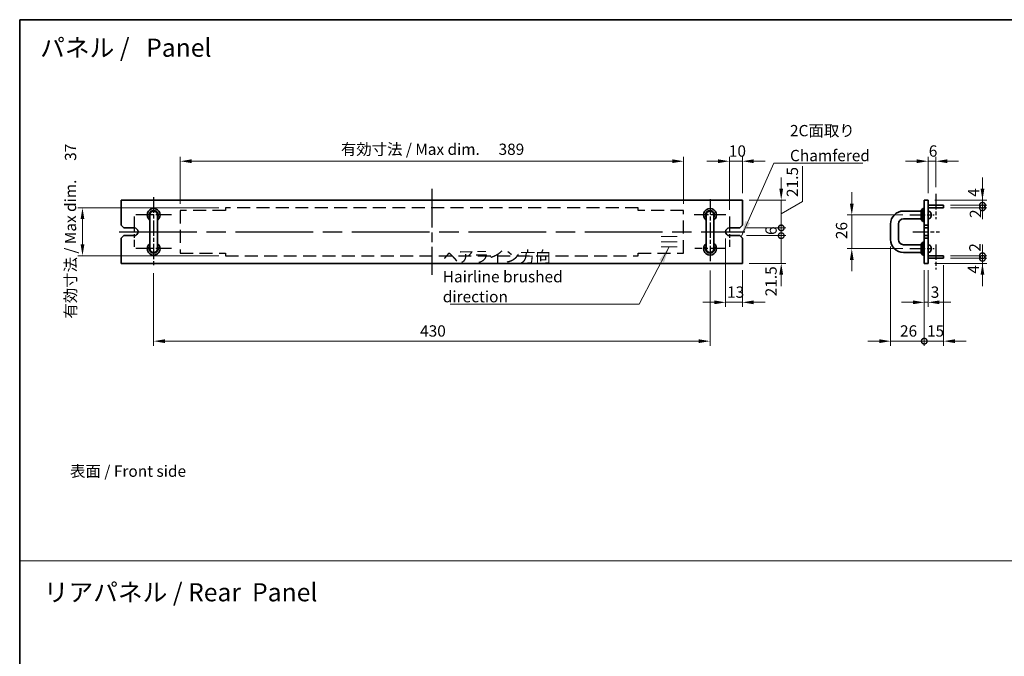
# Model space of a CAD drawing. Units: millimetres. Extents: x 72 to 11276, y 40 to 1726.
# Drawn here: x 4394 to 5154, y 532 to 1024 of the extents above; entities that cross this region are included whole.
import ezdxf

# ---------------------------------------------------------------- set-up
doc = ezdxf.new("R2010")
doc.units = ezdxf.units.MM
doc.header["$LTSCALE"] = 5
doc.linetypes.add('ACISOTGL', pattern=[3, 2, -1])
doc.linetypes.add('AM_ISO08W050', pattern=[18, 12, -1.5, 3, -1.5])
doc.layers.get('Defpoints').update_dxf_attribs({"lineweight": 25})
for name, color, linetype, lineweight in [('AM_7', 4, 'AM_ISO08W050', 25), ('Border (ISO)', 7, 'Continuous', 35), ('Dimension (ISO)', 7, 'Continuous', 18), ('Dimension (ISO) @ 1', 7, 'Continuous', 18), ('Sketch Geometry (ISO)', 7, 'Continuous', 18), ('Symbol (ISO)', 7, 'Continuous', 18), ('Visible (ISO)', 7, 'Continuous', 35)]:
    doc.layers.add(name, color=color, linetype=linetype, lineweight=lineweight)
doc.styles.add('Note Text (TK)', font='txt')
doc.dimstyles.new('Default - Method 1b (TK)', dxfattribs={"dimscale": 5, "dimtxt": 2.5, "dimasz": 2.5, "dimexe": 1, "dimexo": 1.5, "dimgap": 1, "dimtad": 1, "dimtoh": 1, "dimrnd": 1e-08, "dimdsep": 46, "dimtxsty": 'Note Text (TK)', "dimcen": 0.09, "dimdle": 5, "dimclrd": 100, "dimclre": 100, "dimclrt": 7, "dimadec": 1, "dimazin": 1, "dimtfac": 1, "dimtmove": 0, "dimatfit": 3, "dimfxl": 1, "dimtolj": 1, "dimlwd": -1, "dimlwe": -1, "dimarcsym": 0})
doc.dimstyles.new('Default - Method 1b (TK)$7', dxfattribs={"dimscale": 5, "dimtxt": 2.5, "dimasz": 2.5, "dimexe": 1, "dimexo": 1.5, "dimgap": 1, "dimtad": 1, "dimtoh": 1, "dimrnd": 1e-08, "dimdsep": 46, "dimtxsty": 'Note Text (TK)', "dimcen": 0.09, "dimdle": 5, "dimclrd": 100, "dimclre": 100, "dimclrt": 7, "dimadec": 1, "dimazin": 1, "dimtfac": 1, "dimtmove": 0, "dimatfit": 3, "dimfxl": 1, "dimtolj": 1, "dimlwd": -1, "dimlwe": -1, "dimarcsym": 0})

# ---------------------------------------------------------------- blocks, each defined once
blk = doc.blocks.new('図面枠 tk図枠')
at = {"layer": 'Border (ISO)'}
for q in [(405.5, 289), (14.5, 8)]:
    blk.add_line((14.5, 289), q, dxfattribs=at)
blk = doc.blocks.new('*D81')
at = {"layer": 'Defpoints', "color": 0}
for p in [(4906.53, 914.18), (4517.53, 876.08), (4906.53, 876.08)]:
    blk.add_point(p, dxfattribs=at)
at = {"layer": 'Dimension (ISO)', "color": 100}
for p, q in [((4517.53, 881.33), (4517.53, 917.68)), ((4526.28, 914.18), (4897.78, 914.18)), ((4906.53, 881.33), (4906.53, 917.68))]:
    blk.add_line(p, q, dxfattribs=at)
for points in [[(4526.28, 915.64), (4526.28, 912.73), (4517.53, 914.18)], [(4897.78, 915.64), (4897.78, 912.73), (4906.53, 914.18)]]:
    blk.add_solid(points, dxfattribs=at)
at = {"layer": 'Dimension (ISO)', "color": 7, "insert": (4641.77, 923.42), "char_height": 8.75, "attachment_point": 4, "style": 'Note Text (TK)'}
blk.add_mtext('\\A1;\\fＭＳ Ｐゴシック|b0|i0;\\H8.7054;有効寸法 / Max dim. \u3000389', dxfattribs=at)
blk = doc.blocks.new('*D46')
at = {"layer": 'Defpoints', "color": 0}
for p in [(4552.53, 878.18), (4442.03, 841.18), (4552.53, 841.18)]:
    blk.add_point(p, dxfattribs=at)
at = {"layer": 'Dimension (ISO)', "color": 100}
for p, q in [((4547.28, 878.18), (4438.53, 878.18)), ((4442.03, 869.43), (4442.03, 849.93)), ((4547.28, 841.18), (4438.53, 841.18))]:
    blk.add_line(p, q, dxfattribs=at)
for points in [[(4440.57, 869.43), (4443.49, 869.43), (4442.03, 878.18)], [(4440.57, 849.93), (4443.49, 849.93), (4442.03, 841.18)]]:
    blk.add_solid(points, dxfattribs=at)
at = {"layer": 'Dimension (ISO)', "color": 7, "insert": (4432.79, 792.64), "char_height": 8.75, "attachment_point": 4, "rotation": 90, "style": 'Note Text (TK)'}
blk.add_mtext('\\A1;\\fＭＳ Ｐゴシック|b0|i0;\\H8.7054;有効寸法 / Max dim. \u300037', dxfattribs=at)
blk = doc.blocks.new('*D47')
at = {"layer": 'Defpoints', "color": 0}
for p in [(4497.03, 832.93), (4927.03, 834.93), (4927.03, 775.18)]:
    blk.add_point(p, dxfattribs=at)
at = {"layer": 'Dimension (ISO)', "color": 100}
for p, q in [((4927.03, 829.68), (4927.03, 771.68)), ((4497.03, 827.68), (4497.03, 771.68)), ((4505.78, 775.18), (4918.28, 775.18))]:
    blk.add_line(p, q, dxfattribs=at)
for points in [[(4505.78, 776.64), (4505.78, 773.73), (4497.03, 775.18)], [(4918.28, 776.64), (4918.28, 773.73), (4927.03, 775.18)]]:
    blk.add_solid(points, dxfattribs=at)
at = {"layer": 'Dimension (ISO)', "color": 7, "insert": (4702.93, 783.06), "char_height": 8.75, "attachment_point": 4, "style": 'Note Text (TK)'}
blk.add_mtext('\\A1;430', dxfattribs=at)
blk = doc.blocks.new('*D48')
at = {"layer": 'Defpoints', "color": 0}
for p in [(4942.03, 914.18), (4952.03, 884.18), (4942.03, 871.43)]:
    blk.add_point(p, dxfattribs=at)
at = {"layer": 'Dimension (ISO)', "color": 100}
for p, q in [((4933.28, 914.18), (4924.53, 914.18)), ((4942.03, 876.68), (4942.03, 917.68)), ((4952.03, 914.18), (4942.03, 914.18)), ((4952.03, 889.43), (4952.03, 917.68)), ((4960.78, 914.18), (4969.53, 914.18))]:
    blk.add_line(p, q, dxfattribs=at)
for points in [[(4933.28, 915.64), (4933.28, 912.73), (4942.03, 914.18)], [(4960.78, 915.64), (4960.78, 912.73), (4952.03, 914.18)]]:
    blk.add_solid(points, dxfattribs=at)
at = {"layer": 'Dimension (ISO)', "color": 7, "insert": (4941.56, 922.06), "char_height": 8.75, "attachment_point": 4, "style": 'Note Text (TK)'}
blk.add_mtext('\\A1;10', dxfattribs=at)
blk = doc.blocks.new('*D49')
at = {"layer": 'Defpoints', "color": 0}
for p in [(4939.03, 859.68), (4952.03, 835.18), (4939.03, 805.18)]:
    blk.add_point(p, dxfattribs=at)
at = {"layer": 'Dimension (ISO)', "color": 100}
for p, q in [((4939.03, 854.43), (4939.03, 801.68)), ((4952.03, 829.93), (4952.03, 801.68)), ((4930.28, 805.18), (4921.53, 805.18)), ((4952.03, 805.18), (4939.03, 805.18)), ((4960.78, 805.18), (4969.53, 805.18))]:
    blk.add_line(p, q, dxfattribs=at)
for points in [[(4930.28, 806.64), (4930.28, 803.73), (4939.03, 805.18)], [(4960.78, 806.64), (4960.78, 803.73), (4952.03, 805.18)]]:
    blk.add_solid(points, dxfattribs=at)
at = {"layer": 'Dimension (ISO)', "color": 7, "insert": (4940.16, 813.06), "char_height": 8.75, "attachment_point": 4, "style": 'Note Text (TK)'}
blk.add_mtext('\\A1;13', dxfattribs=at)
blk = doc.blocks.new('_DotSmall')
at = {"color": 0, "linetype": 'ByBlock', "const_width": 0.5}
blk.add_lwpolyline([(-0.0625, 0, 1), (0.0625, 0, 1)], format="xyb", close=True, dxfattribs=at)
blk = doc.blocks.new('*D50')
at = {"layer": 'Defpoints', "color": 0}
for p in [(4950.03, 856.68), (4982.03, 856.68), (4952.03, 835.18)]:
    blk.add_point(p, dxfattribs=at)
at = {"layer": 'Dimension (ISO)', "color": 100}
for p, q in [((4982.03, 856.68), (4982.03, 865.43)), ((4955.28, 856.68), (4985.53, 856.68)), ((4982.03, 835.18), (4982.03, 856.68)), ((4957.28, 835.18), (4985.53, 835.18)), ((4982.03, 826.43), (4982.03, 817.68))]:
    blk.add_line(p, q, dxfattribs=at)
blk.add_solid([(4980.57, 826.43), (4983.49, 826.43), (4982.03, 835.18)], dxfattribs=at)
at = {"layer": 'Dimension (ISO)', "color": 100, "xscale": 8.75, "yscale": 8.75, "zscale": 8.75, "rotation": 270}
blk.add_blockref('_DotSmall', (4982.03, 856.68), dxfattribs=at)
at = {"layer": 'Dimension (ISO)', "color": 7, "insert": (4974.16, 809.83), "char_height": 8.75, "attachment_point": 4, "rotation": 90, "style": 'Note Text (TK)'}
blk.add_mtext('\\A1;21.5', dxfattribs=at)
blk = doc.blocks.new('*D51')
at = {"layer": 'Defpoints', "color": 0}
for p in [(4952.03, 884.18), (4982.03, 884.18), (4950.03, 862.68)]:
    blk.add_point(p, dxfattribs=at)
at = {"layer": 'Dimension (ISO)', "color": 100}
for p, q in [((4998.5, 883.02), (4998.5, 910.4)), ((4982.03, 892.93), (4982.03, 901.68)), ((4957.28, 884.18), (4985.53, 884.18)), ((4982.03, 862.68), (4982.03, 884.18)), ((4982.03, 862.68), (4982.03, 884.18)), ((4982.03, 873.43), (4998.5, 883.02)), ((4955.28, 862.68), (4985.53, 862.68)), ((4982.03, 862.68), (4982.03, 853.93))]:
    blk.add_line(p, q, dxfattribs=at)
blk.add_solid([(4980.57, 892.93), (4983.49, 892.93), (4982.03, 884.18)], dxfattribs=at)
at = {"layer": 'Dimension (ISO)', "color": 100, "xscale": 8.75, "yscale": 8.75, "zscale": 8.75, "rotation": 90}
blk.add_blockref('_DotSmall', (4982.03, 862.68), dxfattribs=at)
at = {"layer": 'Dimension (ISO)', "color": 7, "insert": (4990.63, 886.52), "char_height": 8.75, "attachment_point": 4, "rotation": 90, "style": 'Note Text (TK)'}
blk.add_mtext('\\A1;21.5', dxfattribs=at)
blk = doc.blocks.new('*D52')
at = {"layer": 'Defpoints', "color": 0}
for p in [(4950.03, 862.68), (4982.03, 862.68), (4950.03, 856.68)]:
    blk.add_point(p, dxfattribs=at)
at = {"layer": 'Dimension (ISO)', "color": 100}
for p, q in [((4982.03, 862.68), (4982.03, 871.43)), ((4955.28, 862.68), (4985.53, 862.68)), ((4982.03, 856.68), (4982.03, 862.68)), ((4955.28, 856.68), (4985.53, 856.68)), ((4982.03, 856.68), (4982.03, 847.93))]:
    blk.add_line(p, q, dxfattribs=at)
at = {"layer": 'Dimension (ISO)', "color": 100, "xscale": 8.75, "yscale": 8.75, "zscale": 8.75}
for p, rotation in [((4982.03, 862.68), 270), ((4982.03, 856.68), 90)]:
    blk.add_blockref('_DotSmall', p, dxfattribs=dict(at, rotation=rotation))
at = {"layer": 'Dimension (ISO)', "color": 7, "insert": (4974.16, 857.2), "char_height": 8.75, "attachment_point": 4, "rotation": 90, "style": 'Note Text (TK)'}
blk.add_mtext('\\A1;6', dxfattribs=at)
blk = doc.blocks.new('*D53')
at = {"layer": 'Defpoints', "color": 0}
for p in [(5101.56, 914.18), (5095.56, 884.18), (5101.56, 888.93)]:
    blk.add_point(p, dxfattribs=at)
at = {"layer": 'Dimension (ISO)', "color": 100}
for p, q in [((5086.81, 914.18), (5078.06, 914.18)), ((5095.56, 889.43), (5095.56, 917.68)), ((5095.56, 914.18), (5101.56, 914.18)), ((5101.56, 894.18), (5101.56, 917.68)), ((5110.31, 914.18), (5119.06, 914.18))]:
    blk.add_line(p, q, dxfattribs=at)
for points in [[(5086.81, 915.64), (5086.81, 912.73), (5095.56, 914.18)], [(5110.31, 915.64), (5110.31, 912.73), (5101.56, 914.18)]]:
    blk.add_solid(points, dxfattribs=at)
at = {"layer": 'Dimension (ISO)', "color": 7, "insert": (5096.07, 922.06), "char_height": 8.75, "attachment_point": 4, "style": 'Note Text (TK)'}
blk.add_mtext('\\A1;6', dxfattribs=at)
blk = doc.blocks.new('*D54')
at = {"layer": 'Defpoints', "color": 0}
for p in [(5092.56, 835.18), (5095.56, 835.18), (5095.56, 805.18)]:
    blk.add_point(p, dxfattribs=at)
at = {"layer": 'Dimension (ISO)', "color": 100}
for p, q in [((5092.56, 829.93), (5092.56, 801.68)), ((5095.56, 829.93), (5095.56, 801.68)), ((5083.81, 805.18), (5075.06, 805.18)), ((5092.56, 805.18), (5095.56, 805.18)), ((5104.31, 805.18), (5113.06, 805.18))]:
    blk.add_line(p, q, dxfattribs=at)
for points in [[(5083.81, 806.64), (5083.81, 803.73), (5092.56, 805.18)], [(5104.31, 806.64), (5104.31, 803.73), (5095.56, 805.18)]]:
    blk.add_solid(points, dxfattribs=at)
at = {"layer": 'Dimension (ISO)', "color": 7, "insert": (5097.56, 813.04), "char_height": 8.75, "attachment_point": 4, "style": 'Note Text (TK)'}
blk.add_mtext('\\A1;3', dxfattribs=at)
blk = doc.blocks.new('*D131')
at = {"layer": 'Defpoints', "color": 0}
for p in [(5066.56, 853.68), (5092.56, 835.18), (5092.56, 775.18)]:
    blk.add_point(p, dxfattribs=at)
at = {"layer": 'Dimension (ISO) @ 1', "color": 100}
for p, q in [((5066.56, 848.43), (5066.56, 771.68)), ((5092.56, 829.93), (5092.56, 771.68)), ((5057.81, 775.18), (5049.06, 775.18)), ((5066.56, 775.18), (5075.31, 775.18)), ((5075.31, 775.18), (5092.56, 775.18))]:
    blk.add_line(p, q, dxfattribs=at)
blk.add_solid([(5057.81, 776.64), (5057.81, 773.73), (5066.56, 775.18)], dxfattribs=at)
at = {"layer": 'Dimension (ISO) @ 1', "color": 100, "xscale": 8.75, "yscale": 8.75, "zscale": 8.75, "rotation": 180}
blk.add_blockref('_DotSmall', (5092.56, 775.18), dxfattribs=at)
at = {"layer": 'Dimension (ISO) @ 1', "color": 7, "insert": (5073.83, 783.06), "char_height": 8.75, "attachment_point": 4, "style": 'Note Text (TK)'}
blk.add_mtext('\\A1;26', dxfattribs=at)
blk = doc.blocks.new('*D56')
at = {"layer": 'Defpoints', "color": 0}
for p in [(5107.56, 839.18), (5092.56, 835.18), (5107.56, 775.18)]:
    blk.add_point(p, dxfattribs=at)
at = {"layer": 'Dimension (ISO)', "color": 100}
for p, q in [((5092.56, 829.93), (5092.56, 771.68)), ((5107.56, 833.93), (5107.56, 771.68)), ((5092.56, 775.18), (5083.81, 775.18)), ((5092.56, 775.18), (5107.56, 775.18)), ((5116.31, 775.18), (5125.06, 775.18))]:
    blk.add_line(p, q, dxfattribs=at)
blk.add_solid([(5116.31, 776.64), (5116.31, 773.73), (5107.56, 775.18)], dxfattribs=at)
at = {"layer": 'Dimension (ISO)', "color": 100, "xscale": 8.75, "yscale": 8.75, "zscale": 8.75}
blk.add_blockref('_DotSmall', (5092.56, 775.18), dxfattribs=at)
at = {"layer": 'Dimension (ISO)', "color": 7, "insert": (5094.69, 783.06), "char_height": 8.75, "attachment_point": 4, "style": 'Note Text (TK)'}
blk.add_mtext('\\A1;15', dxfattribs=at)
blk = doc.blocks.new('*D132')
at = {"layer": 'Defpoints', "color": 0}
for p in [(5081.31, 872.68), (5036.56, 846.68), (5081.31, 846.68)]:
    blk.add_point(p, dxfattribs=at)
at = {"layer": 'Dimension (ISO) @ 1', "color": 100}
for p, q in [((5036.56, 881.43), (5036.56, 890.18)), ((5076.06, 872.68), (5033.06, 872.68)), ((5036.56, 872.68), (5036.56, 863.93)), ((5036.56, 863.93), (5036.56, 855.43)), ((5036.56, 846.68), (5036.56, 855.43)), ((5076.06, 846.68), (5033.06, 846.68)), ((5036.56, 837.93), (5036.56, 829.18))]:
    blk.add_line(p, q, dxfattribs=at)
for points in [[(5035.1, 881.43), (5038.02, 881.43), (5036.56, 872.68)], [(5035.1, 837.93), (5038.02, 837.93), (5036.56, 846.68)]]:
    blk.add_solid(points, dxfattribs=at)
at = {"layer": 'Dimension (ISO) @ 1', "color": 7, "insert": (5028.68, 853.99), "char_height": 8.75, "attachment_point": 4, "rotation": 90, "style": 'Note Text (TK)'}
blk.add_mtext('\\A1;26', dxfattribs=at)
blk = doc.blocks.new('*D58')
at = {"layer": 'Defpoints', "color": 0}
for p in [(5107.56, 839.18), (5137.56, 839.18), (5095.56, 835.18)]:
    blk.add_point(p, dxfattribs=at)
at = {"layer": 'Dimension (ISO)', "color": 100}
for p, q in [((5137.56, 839.18), (5137.56, 847.93)), ((5112.81, 839.18), (5141.06, 839.18)), ((5137.56, 835.18), (5137.56, 839.18)), ((5100.81, 835.18), (5141.06, 835.18)), ((5137.56, 826.43), (5137.56, 817.68))]:
    blk.add_line(p, q, dxfattribs=at)
blk.add_solid([(5136.1, 826.43), (5139.02, 826.43), (5137.56, 835.18)], dxfattribs=at)
at = {"layer": 'Dimension (ISO)', "color": 100, "xscale": 8.75, "yscale": 8.75, "zscale": 8.75, "rotation": 270}
blk.add_blockref('_DotSmall', (5137.56, 839.18), dxfattribs=at)
at = {"layer": 'Dimension (ISO)', "color": 7, "insert": (5130.6, 827.37), "char_height": 8.75, "attachment_point": 4, "rotation": 90, "style": 'Note Text (TK)'}
blk.add_mtext('\\A1;4', dxfattribs=at)
blk = doc.blocks.new('*D59')
at = {"layer": 'Defpoints', "color": 0}
for p in [(5095.56, 884.18), (5137.56, 884.18), (5107.56, 880.18)]:
    blk.add_point(p, dxfattribs=at)
at = {"layer": 'Dimension (ISO)', "color": 100}
for p, q in [((5137.56, 892.93), (5137.56, 901.68)), ((5100.81, 884.18), (5141.06, 884.18)), ((5137.56, 880.18), (5137.56, 884.18)), ((5112.81, 880.18), (5141.06, 880.18)), ((5137.56, 880.18), (5137.56, 871.43))]:
    blk.add_line(p, q, dxfattribs=at)
blk.add_solid([(5136.1, 892.93), (5139.02, 892.93), (5137.56, 884.18)], dxfattribs=at)
at = {"layer": 'Dimension (ISO)', "color": 100, "xscale": 8.75, "yscale": 8.75, "zscale": 8.75, "rotation": 90}
blk.add_blockref('_DotSmall', (5137.56, 880.18), dxfattribs=at)
at = {"layer": 'Dimension (ISO)', "color": 7, "insert": (5130.68, 886.71), "char_height": 8.75, "attachment_point": 4, "rotation": 90, "style": 'Note Text (TK)'}
blk.add_mtext('\\A1;4', dxfattribs=at)
blk = doc.blocks.new('*D60')
at = {"layer": 'Defpoints', "color": 0}
for p in [(5107.56, 880.18), (5107.56, 878.18), (5137.56, 880.18)]:
    blk.add_point(p, dxfattribs=at)
at = {"layer": 'Dimension (ISO)', "color": 100}
for p, q in [((5137.56, 880.18), (5137.56, 888.93)), ((5112.81, 880.18), (5141.06, 880.18)), ((5112.81, 878.18), (5141.06, 878.18)), ((5137.56, 878.18), (5137.56, 880.18)), ((5137.56, 878.18), (5137.56, 869.43))]:
    blk.add_line(p, q, dxfattribs=at)
at = {"layer": 'Dimension (ISO)', "color": 100, "xscale": 8.75, "yscale": 8.75, "zscale": 8.75}
for p, rotation in [((5137.56, 880.18), 270), ((5137.56, 878.18), 90)]:
    blk.add_blockref('_DotSmall', p, dxfattribs=dict(at, rotation=rotation))
at = {"layer": 'Dimension (ISO)', "color": 7, "insert": (5132.11, 870.37), "char_height": 8.75, "attachment_point": 4, "rotation": 90, "style": 'Note Text (TK)'}
blk.add_mtext('\\A1;2', dxfattribs=at)
blk = doc.blocks.new('*D61')
at = {"layer": 'Defpoints', "color": 0}
for p in [(5107.56, 841.18), (5107.56, 839.18), (5137.56, 841.18)]:
    blk.add_point(p, dxfattribs=at)
at = {"layer": 'Dimension (ISO)', "color": 100}
for p, q in [((5137.56, 841.18), (5137.56, 849.93)), ((5112.81, 841.18), (5141.06, 841.18)), ((5112.81, 839.18), (5141.06, 839.18)), ((5137.56, 839.18), (5137.56, 841.18)), ((5137.56, 839.18), (5137.56, 830.43))]:
    blk.add_line(p, q, dxfattribs=at)
at = {"layer": 'Dimension (ISO)', "color": 100, "xscale": 8.75, "yscale": 8.75, "zscale": 8.75}
for p, rotation in [((5137.56, 841.18), 270), ((5137.56, 839.18), 90)]:
    blk.add_blockref('_DotSmall', p, dxfattribs=dict(at, rotation=rotation))
at = {"layer": 'Dimension (ISO)', "color": 7, "insert": (5131.69, 844.27), "char_height": 8.75, "attachment_point": 4, "rotation": 90, "style": 'Note Text (TK)'}
blk.add_mtext('\\A1;2', dxfattribs=at)

msp = doc.modelspace()

# ---------------------------------------------------------------- linework, layer by layer
at = {"layer": 'AM_7', "ltscale": 0.5}
msp.add_line((4712.031, 892.9341), (4712.031, 826.4341), dxfattribs=at)
at = {"layer": 'AM_7', "ltscale": 0.2}
for p, q in [((4497.031, 886.4341), (4497.031, 832.9341)), ((4927.031, 884.9341), (4927.031, 834.9341)), ((5101.557, 888.9341), (5101.557, 869.4341)), ((4482.031, 871.4341), (4482.031, 847.9341)), ((4510.781, 872.6841), (4483.281, 872.6841)), ((4939.281, 872.6841), (4914.781, 872.6841)), ((4942.031, 871.4341), (4942.031, 847.9341)), ((5081.307, 872.6841), (5100.307, 872.6841)), ((5083.807, 859.6841), (5104.307, 859.6841)), ((4510.781, 846.6841), (4483.281, 846.6841)), ((4938.781, 846.6841), (4915.281, 846.6841)), ((5081.307, 846.6841), (5100.307, 846.6841)), ((5101.557, 849.9341), (5101.557, 830.4341))]:
    msp.add_line(p, q, dxfattribs=at)
at = {"layer": 'AM_7', "linetype": 'ACISOTGL'}
for p, q in [((4517.531, 876.0841), (4517.531, 843.2841)), ((4552.531, 876.0841), (4517.531, 876.0841)), ((4871.531, 878.1841), (4552.531, 878.1841)), ((4552.531, 878.1841), (4552.531, 876.0841)), ((4871.531, 876.0841), (4871.531, 878.1841)), ((4906.531, 876.0841), (4871.531, 876.0841)), ((4906.531, 843.2841), (4906.531, 876.0841)), ((4517.531, 843.2841), (4552.531, 843.2841)), ((4552.531, 843.2841), (4552.531, 841.1841)), ((4552.531, 841.1841), (4871.531, 841.1841)), ((4871.531, 843.2841), (4906.531, 843.2841)), ((4871.531, 841.1841), (4871.531, 843.2841))]:
    msp.add_line(p, q, dxfattribs=at)
at = {"layer": 'AM_7'}
msp.add_line((4470.281, 859.6841), (4953.781, 859.6841), dxfattribs=at)
at = {"layer": 'Sketch Geometry (ISO)'}
for p, q in [((4889.1906, 855.993), (4901.6782, 855.993)), ((4889.1906, 852.0287), (4901.6782, 852.0287)), ((4889.1906, 847.9653), (4901.6782, 847.9653)), ((4393.5, 605.5967), (5762.727, 605.5967))]:
    msp.add_line(p, q, dxfattribs=at)
at = {"layer": 'Visible (ISO)'}
for p, q in [((4472.031, 884.1841), (4472.031, 864.6841)), ((4952.031, 884.1841), (4472.031, 884.1841)), ((4952.031, 864.6841), (4952.031, 884.1841)), ((5092.557, 884.1841), (5095.557, 884.1841)), ((5092.557, 864.6841), (5092.557, 884.1841)), ((5095.557, 884.1841), (5095.557, 864.6841)), ((5090.057, 875.6841), (5076.557, 875.6841)), ((5090.057, 876.1841), (5091.557, 877.6841)), ((5090.057, 869.1841), (5090.057, 876.1841)), ((5091.557, 877.6841), (5091.557, 867.6841)), ((5092.557, 877.6841), (5091.557, 877.6841)), ((5095.557, 880.1841), (5107.557, 880.1841)), ((5095.557, 878.1841), (5107.557, 878.1841)), ((5096.5451, 875.3976), (5095.557, 875.4841)), ((5107.557, 880.1841), (5107.557, 878.1841)), ((4494.031, 872.6841), (4494.031, 865.6841)), ((4500.031, 865.6841), (4500.031, 872.6841)), ((4924.031, 872.6841), (4924.031, 865.6841)), ((4930.031, 865.6841), (4930.031, 872.6841)), ((5090.057, 869.6841), (5076.557, 869.6841)), ((5090.057, 869.1841), (5091.557, 867.6841)), ((5092.557, 867.6841), (5091.557, 867.6841)), ((5096.5451, 869.9705), (5095.557, 869.8841)), ((5097.7367, 874.1281), (5097.7367, 874.1367)), ((5097.7367, 872.4204), (5097.7367, 872.887)), ((5097.9297, 872.4164), (5097.7367, 872.4333)), ((4474.031, 862.6841), (4472.031, 864.6841)), ((4474.031, 862.6841), (4482.031, 862.6841)), ((4494.031, 865.6841), (4494.031, 853.6841)), ((4500.031, 865.6841), (4500.031, 853.6841)), ((4924.031, 865.6841), (4924.031, 853.6841)), ((4930.031, 865.6841), (4930.031, 853.6841)), ((4942.031, 862.6841), (4950.031, 862.6841)), ((4952.031, 864.6841), (4950.031, 862.6841)), ((5066.557, 865.6841), (5066.557, 853.6841)), ((5072.557, 865.6841), (5072.557, 853.6841)), ((5095.557, 864.6841), (5092.557, 864.6841)), ((5092.557, 864.6841), (5092.557, 862.6841)), ((5092.557, 862.6841), (5095.557, 862.6841)), ((5092.557, 856.6841), (5092.557, 862.6841)), ((5095.557, 862.6841), (5095.557, 864.6841)), ((5095.557, 862.6841), (5095.557, 856.6841)), ((4472.031, 854.6841), (4474.031, 856.6841)), ((4472.031, 854.6841), (4472.031, 835.1841)), ((4482.031, 856.6841), (4474.031, 856.6841)), ((4494.031, 853.6841), (4494.031, 846.6841)), ((4500.031, 846.6841), (4500.031, 853.6841)), ((4924.031, 853.6841), (4924.031, 846.6841)), ((4930.031, 846.6841), (4930.031, 853.6841)), ((4950.031, 856.6841), (4942.031, 856.6841)), ((4950.031, 856.6841), (4952.031, 854.6841)), ((4952.031, 835.1841), (4952.031, 854.6841)), ((5092.557, 856.6841), (5092.557, 854.6841)), ((5095.557, 856.6841), (5092.557, 856.6841)), ((5092.557, 854.6841), (5095.557, 854.6841)), ((5092.557, 835.1841), (5092.557, 854.6841)), ((5095.557, 854.6841), (5095.557, 856.6841)), ((5095.557, 854.6841), (5095.557, 835.1841)), ((5076.557, 849.6841), (5090.057, 849.6841)), ((5090.057, 850.1841), (5091.557, 851.6841)), ((5090.057, 843.1841), (5090.057, 850.1841)), ((5091.557, 851.6841), (5091.557, 841.6841)), ((5092.557, 851.6841), (5091.557, 851.6841)), ((5096.5451, 849.3976), (5095.557, 849.4841)), ((5097.7367, 848.1281), (5097.7367, 848.1367)), ((5097.7367, 846.4204), (5097.7367, 846.887)), ((5097.9297, 846.4164), (5097.7367, 846.4333)), ((5076.557, 843.6841), (5090.057, 843.6841)), ((5090.057, 843.1841), (5091.557, 841.6841)), ((5092.557, 841.6841), (5091.557, 841.6841)), ((5096.5451, 843.9705), (5095.557, 843.8841)), ((5095.557, 841.1841), (5107.557, 841.1841)), ((5095.557, 839.1841), (5107.557, 839.1841)), ((5107.557, 841.1841), (5107.557, 839.1841)), ((4472.031, 835.1841), (4952.031, 835.1841)), ((5092.557, 835.1841), (5095.557, 835.1841))]:
    msp.add_line(p, q, dxfattribs=at)
for centre, radius, start, end in [((4497.031, 872.6841), 5, 306.8698976, 233.1301024), ((4497.031, 872.6841), 3.5, 328.9972809, 211.0027191), ((4497.031, 872.6841), 3.1, 345.4074494, 194.5925506), ((4497.031, 872.6841), 3, 0, 180), ((4927.031, 872.6841), 5, 306.8698976, 233.1301024), ((4927.031, 872.6841), 3.5, 328.9972809, 211.0027191), ((4927.031, 872.6841), 3.1, 345.4074494, 194.5925506), ((4927.031, 872.6841), 3, 0, 180), ((5076.557, 865.6841), 10, 90, 180), ((5096.4406, 874.2022), 1.2, 23.5471372, 85), ((5076.557, 865.6841), 4, 90, 180), ((5096.4406, 871.166), 1.2, 275, 336.4528628), ((5092.957, 872.6841), 5, 17.2487002, 23.5471372), ((5092.957, 872.6841), 5, 336.4528628, 342.7512998), ((5097.6357, 874.1367), 0.101, 0, 17.2487002), ((5097.6357, 871.2314), 0.101, 342.7512998, 359.3414838), ((4482.031, 859.6841), 3, 270, 90), ((4942.031, 859.6841), 3, 90, 270), ((5076.557, 853.6841), 10, 180, 270), ((5076.557, 853.6841), 4, 180, 270), ((4497.031, 846.6841), 5, 126.8698976, 53.1301024), ((4497.031, 846.6841), 3.5, 148.9972809, 31.0027191), ((4497.031, 846.6841), 3.1, 165.4074494, 14.5925506), ((4497.031, 846.6841), 3, 180, 0), ((4927.031, 846.6841), 5, 126.8698976, 53.1301024), ((4927.031, 846.6841), 3.5, 148.9972809, 31.0027191), ((4927.031, 846.6841), 3.1, 165.4074494, 14.5925506), ((4927.031, 846.6841), 3, 180, 0), ((5096.4406, 848.2022), 1.2, 23.5471372, 85), ((5096.4406, 845.166), 1.2, 275, 336.4528628), ((5092.957, 846.6841), 5, 17.2487002, 23.5471372), ((5092.957, 846.6841), 5, 336.4528628, 342.7512998), ((5097.6357, 848.1367), 0.101, 0, 17.2487002), ((5097.6357, 845.2314), 0.101, 342.7512998, 359.3414838)]:
    msp.add_arc(centre, radius, start, end, dxfattribs=at)
for centre, major_axis, ratio, start_param, end_param in [((5092.972, 872.6863), (0.7403, -4.9419), 0.99610913, 1.51244274, 1.71850508), ((5092.972, 872.5122), (4.978, 0.4357), 0.02878639, 5.98368489, 6.18974723), ((5092.972, 872.856), (4.978, -0.4356), 0.01305642, 5.9873468, 6.19340915), ((5092.972, 872.689), (1.5672, -4.7449), 0.9957787, 0.95354735, 1.15960969), ((5092.972, 872.6791), (1.5672, 4.7449), 0.9957787, 5.12357561, 5.32650839), ((5092.972, 872.856), (4.978, -0.4357), 0.02878639, 0.09343807, 0.29636623), ((5092.972, 846.6863), (0.7403, -4.9419), 0.99610913, 1.51244274, 1.71850508), ((5092.972, 846.5122), (4.978, 0.4357), 0.02878639, 5.98368489, 6.18974723), ((5092.972, 846.856), (4.978, -0.4356), 0.01305642, 5.9873468, 6.19340915), ((5092.972, 846.689), (1.5672, -4.7449), 0.9957787, 0.95354735, 1.15960969), ((5092.972, 846.6791), (1.5672, 4.7449), 0.9957787, 5.12357561, 5.32650839), ((5092.972, 846.856), (4.978, -0.4357), 0.02878639, 0.09343807, 0.29636623)]:
    msp.add_ellipse(centre, major_axis=major_axis, ratio=ratio, start_param=start_param, end_param=end_param, dxfattribs=at)
for points in [[(5097.7367, 872.4204), (5097.7367, 872.4203), (5097.7351, 872.4203), (5097.7321, 872.4204)], [(5097.7367, 846.4204), (5097.7367, 846.4203), (5097.7351, 846.4203), (5097.7321, 846.4204)]]:
    msp.add_open_spline(points, degree=3, dxfattribs=at)
for points, knots in [([(5097.9368, 873.0013), (5097.9368, 873.0037), (5097.9369, 873.0062), (5097.9368, 873.0261), (5097.9362, 873.0483), (5097.9335, 873.0959), (5097.9316, 873.1212), (5097.9295, 873.1451)], [0.0139011977, 0.0139011977, 0.0139011977, 0.0139011977, 0.0149898419, 0.0149898419, 0.0224863874, 0.0224863874, 0.0296679253, 0.0296679253, 0.0296679253, 0.0296679253]), ([(5097.9295, 873.1343), (5097.9317, 873.1094), (5097.9337, 873.0828), (5097.9363, 873.0336), (5097.9369, 873.0111), (5097.9368, 872.9753), (5097.9362, 872.9596), (5097.9335, 872.939), (5097.9316, 872.9335), (5097.9295, 872.9326)], [0, 0, 0, 0, 0.0074949209, 0.0074949209, 0.0149898419, 0.0149898419, 0.0224863874, 0.0224863874, 0.0296679253, 0.0296679253, 0.0296679253, 0.0296679253]), ([(5097.9368, 872.3669), (5097.9368, 872.3697), (5097.9369, 872.3724), (5097.9368, 872.3929), (5097.9362, 872.4085), (5097.9335, 872.4292), (5097.9316, 872.4346), (5097.9295, 872.4355)], [0.0139011977, 0.0139011977, 0.0139011977, 0.0139011977, 0.0149898419, 0.0149898419, 0.0224863874, 0.0224863874, 0.0296679253, 0.0296679253, 0.0296679253, 0.0296679253]), ([(5097.9295, 872.4164), (5097.9317, 872.4165), (5097.9337, 872.4117), (5097.9363, 872.3919), (5097.9369, 872.3769), (5097.9368, 872.342), (5097.9362, 872.3199), (5097.9335, 872.2722), (5097.9316, 872.247), (5097.9295, 872.223)], [0, 0, 0, 0, 0.0074949209, 0.0074949209, 0.0149898419, 0.0149898419, 0.0224863874, 0.0224863874, 0.0296679253, 0.0296679253, 0.0296679253, 0.0296679253]), ([(5097.9368, 847.0013), (5097.9368, 847.0037), (5097.9369, 847.0062), (5097.9368, 847.0261), (5097.9362, 847.0483), (5097.9335, 847.0959), (5097.9316, 847.1212), (5097.9295, 847.1451)], [0.0139011977, 0.0139011977, 0.0139011977, 0.0139011977, 0.0149898419, 0.0149898419, 0.0224863874, 0.0224863874, 0.0296679253, 0.0296679253, 0.0296679253, 0.0296679253]), ([(5097.9295, 847.1343), (5097.9317, 847.1094), (5097.9337, 847.0828), (5097.9363, 847.0336), (5097.9369, 847.0111), (5097.9368, 846.9753), (5097.9362, 846.9596), (5097.9335, 846.939), (5097.9316, 846.9335), (5097.9295, 846.9326)], [0, 0, 0, 0, 0.0074949209, 0.0074949209, 0.0149898419, 0.0149898419, 0.0224863874, 0.0224863874, 0.0296679253, 0.0296679253, 0.0296679253, 0.0296679253]), ([(5097.9368, 846.3669), (5097.9368, 846.3697), (5097.9369, 846.3724), (5097.9368, 846.3929), (5097.9362, 846.4085), (5097.9335, 846.4292), (5097.9316, 846.4346), (5097.9295, 846.4355)], [0.0139011977, 0.0139011977, 0.0139011977, 0.0139011977, 0.0149898419, 0.0149898419, 0.0224863874, 0.0224863874, 0.0296679253, 0.0296679253, 0.0296679253, 0.0296679253]), ([(5097.9295, 846.4164), (5097.9317, 846.4165), (5097.9337, 846.4117), (5097.9363, 846.3919), (5097.9369, 846.3769), (5097.9368, 846.342), (5097.9362, 846.3199), (5097.9335, 846.2722), (5097.9316, 846.247), (5097.9295, 846.223)], [0, 0, 0, 0, 0.0074949209, 0.0074949209, 0.0149898419, 0.0149898419, 0.0224863874, 0.0224863874, 0.0296679253, 0.0296679253, 0.0296679253, 0.0296679253])]:
    msp.add_open_spline(points, degree=3, knots=knots, dxfattribs=at)

# ---------------------------------------------------------------- block references
at = {"xscale": 3.5, "yscale": 3.5, "zscale": 3.5}
msp.add_blockref('図面枠 tk図枠', (4342.75, 12), dxfattribs=at)

# ---------------------------------------------------------------- texts
at = {"layer": 'Symbol (ISO)', "color": 7, "style": 'Note Text (TK)'}
for s, insert, char_height, width, attachment_point, line_spacing_factor in [('{\\H1x; パネル /   Panel}', (4405.0319, 1001.8892), 14, 178.643274, 4, 1.5), ('{\\fSegoe UI|b0|i0;\\H8.7500;2C面取り\\fＭＳ Ｐゴシック|b0|i0;\\H8.7500;\\P\\fＭＳ Ｐゴシック|b0|i0;\\H8.7500;Chamfered}', (4988.7996, 914.1841), 8.75, 59.254385, 7, 1.319168), ('{\\fＭＳ Ｐゴシック|b0|i0;ヘアライン方向\\P\\fＭＳ Ｐゴシック|b0|i0;Hairline brushed direction}', (4720.4775, 805.1841), 8.75, 139.283628, 7, 1.058182), ('{\\fＭＳ Ｐゴシック|b0|i0;表面 / Front side}', (4432.3907, 674.7691), 8.75, 96.147661, 4, 1.5), ('{\\H1x;リアパネル / Rear  Panel}', (4412.0974, 581.2118), 14, 249.920928, 4, 1.5)]:
    msp.add_mtext(s, dxfattribs=dict(at, insert=insert, char_height=char_height, width=width, attachment_point=attachment_point, line_spacing_factor=line_spacing_factor))

# ---------------------------------------------------------------- dimensions: what is measured, and where the dimension line sits
at = {"layer": 'Dimension (ISO) @ 1', "color": 100}
for base, p1, p2, angle, picture, middle in [((4906.531, 914.1841), (4517.531, 876.0841), (4906.531, 876.0841), 180, '*D81', (4712.031, 914.1841)), ((4442.031, 841.1841), (4552.531, 878.1841), (4552.531, 841.1841), 90, '*D46', (4442.031, 859.6841))]:
    dim = msp.add_linear_dim(base=base, p1=p1, p2=p2, angle=angle, text='\\fＭＳ Ｐゴシック|b0|i0;\\H8.7054;有効寸法 / Max dim. \u3000<>', dimstyle='Default - Method 1b (TK)', override={"dimscale": 1, "dimtxt": 8.75, "dimasz": 8.75, "dimexe": 3.5, "dimexo": 5.25, "dimgap": 3.5, "dimtoh": 0, "dimcen": 0.315, "dimtix": 0, "dimtofl": 0, "dimtmove": 0, "dimatfit": 1}, dxfattribs=at)
    dim.commit()
    dim.dimension.update_dxf_attribs({"geometry": picture, "text_midpoint": middle, "dimtype": 128})
for base, p1, p2, override, picture, middle in [((4942.031, 914.1841), (4952.031, 884.1841), (4942.031, 871.4341), {"dimscale": 1, "dimtxt": 8.75, "dimasz": 8.75, "dimexe": 3.5, "dimexo": 5.25, "dimgap": 3.5, "dimtoh": 0, "dimcen": 0.315, "dimtix": 0, "dimtofl": 1, "dimtmove": 0, "dimatfit": 1}, '*D48', (4947.031, 914.1841)), ((4939.031, 805.1841), (4952.031, 835.1841), (4939.031, 859.6841), {"dimscale": 1, "dimtxt": 8.75, "dimasz": 8.75, "dimexe": 3.5, "dimexo": 5.25, "dimgap": 3.5, "dimtoh": 0, "dimcen": 0.315, "dimtix": 0, "dimtofl": 1, "dimtmove": 0, "dimatfit": 1}, '*D49', (4945.531, 805.1841)), ((5095.557, 805.1841), (5092.557, 835.1841), (5095.557, 835.1841), {"dimscale": 1, "dimtxt": 8.75, "dimasz": 8.75, "dimexe": 3.5, "dimexo": 5.25, "dimgap": 3.5, "dimtoh": 0, "dimcen": 0.315, "dimtix": 0, "dimtofl": 1, "dimtmove": 1, "dimatfit": 1}, '*D54', (5100.0981, 805.1619))]:
    dim = msp.add_linear_dim(base=base, p1=p1, p2=p2, dimstyle='Default - Method 1b (TK)', override=override, dxfattribs=at)
    dim.commit()
    dim.dimension.update_dxf_attribs({"geometry": picture, "text_midpoint": middle, "dimtype": 128})
for base, p1, p2, angle, override, picture, middle, dimtype in [((5101.557, 914.1841), (5095.557, 884.1841), (5101.557, 888.9341), 180, {"dimscale": 1, "dimtxt": 8.75, "dimasz": 8.75, "dimexe": 3.5, "dimexo": 5.25, "dimgap": 3.5, "dimtoh": 0, "dimcen": 0.315, "dimtix": 0, "dimtofl": 1, "dimtmove": 0, "dimatfit": 1}, '*D53', (5098.557, 914.1841), 128), ((4982.031, 884.1841), (4950.031, 862.6841), (4952.031, 884.1841), 90, {"dimscale": 1, "dimtxt": 8.75, "dimasz": 8.75, "dimexe": 3.5, "dimexo": 5.25, "dimgap": 3.5, "dimtoh": 0, "dimblk1": 'DotSmall', "dimsah": 1, "dimcen": 0.315, "dimdle": 0, "dimtix": 0, "dimtofl": 1, "dimtmove": 1, "dimatfit": 1}, '*D51', (4998.5012, 886.5158), 128), ((5137.557, 884.1841), (5107.557, 880.1841), (5095.557, 884.1841), 90, {"dimscale": 1, "dimtxt": 8.75, "dimasz": 8.75, "dimexe": 3.5, "dimexo": 5.25, "dimgap": 3.5, "dimtoh": 0, "dimblk1": 'DotSmall', "dimsah": 1, "dimcen": 0.315, "dimdle": 0, "dimtix": 0, "dimtofl": 1, "dimtmove": 1, "dimatfit": 1}, '*D59', (5138.5574, 889.4731), 128), ((5036.557, 846.6841), (5081.307, 872.6841), (5081.307, 846.6841), 270, {"dimscale": 1, "dimtxt": 8.75, "dimasz": 8.75, "dimexe": 3.5, "dimexo": 5.25, "dimgap": 3.5, "dimtoh": 0, "dimcen": 0.315, "dimtix": 0, "dimtofl": 0, "dimtmove": 0, "dimatfit": 3}, '*D132', (5036.557, 859.6841), 160), ((5137.557, 880.1841), (5107.557, 878.1841), (5107.557, 880.1841), 90, {"dimscale": 1, "dimtxt": 8.75, "dimasz": 8.75, "dimexe": 3.5, "dimexo": 5.25, "dimgap": 3.5, "dimtoh": 0, "dimblk1": 'DotSmall', "dimblk2": 'DotSmall', "dimsah": 1, "dimcen": 0.315, "dimdle": 0, "dimtix": 0, "dimtofl": 1, "dimtmove": 1, "dimatfit": 1}, '*D60', (5139.9899, 872.906), 128), ((4982.031, 862.6841), (4950.031, 856.6841), (4950.031, 862.6841), 90, {"dimscale": 1, "dimtxt": 8.75, "dimasz": 8.75, "dimexe": 3.5, "dimexo": 5.25, "dimgap": 3.5, "dimtoh": 0, "dimblk1": 'DotSmall', "dimblk2": 'DotSmall', "dimsah": 1, "dimcen": 0.315, "dimdle": 0, "dimtix": 0, "dimtofl": 1, "dimtmove": 1, "dimatfit": 1}, '*D52', (4982.031, 859.6841), 128), ((4982.031, 856.6841), (4952.031, 835.1841), (4950.031, 856.6841), 90, {"dimscale": 1, "dimtxt": 8.75, "dimasz": 8.75, "dimexe": 3.5, "dimexo": 5.25, "dimgap": 3.5, "dimtoh": 0, "dimblk2": 'DotSmall', "dimsah": 1, "dimcen": 0.315, "dimdle": 0, "dimtix": 0, "dimtofl": 1, "dimtmove": 1, "dimatfit": 1}, '*D50', (4982.031, 820.0262), 128), ((5092.557, 775.1841), (5066.557, 853.6841), (5092.557, 835.1841), 180, {"dimscale": 1, "dimtxt": 8.75, "dimasz": 8.75, "dimexe": 3.5, "dimexo": 5.25, "dimgap": 3.5, "dimtoh": 0, "dimblk2": 'DotSmall', "dimsah": 1, "dimcen": 0.315, "dimdle": 0, "dimtix": 0, "dimtofl": 0, "dimtmove": 0, "dimatfit": 3}, '*D131', (5079.522, 775.1841), 160), ((5137.557, 839.1841), (5095.557, 835.1841), (5107.557, 839.1841), 90, {"dimscale": 1, "dimtxt": 8.75, "dimasz": 8.75, "dimexe": 3.5, "dimexo": 5.25, "dimgap": 3.5, "dimtoh": 0, "dimblk2": 'DotSmall', "dimsah": 1, "dimcen": 0.315, "dimdle": 0, "dimtix": 0, "dimtofl": 1, "dimtmove": 1, "dimatfit": 1}, '*D58', (5138.476, 830.1245), 128), ((5137.557, 841.1841), (5107.557, 839.1841), (5107.557, 841.1841), 90, {"dimscale": 1, "dimtxt": 8.75, "dimasz": 8.75, "dimexe": 3.5, "dimexo": 5.25, "dimgap": 3.5, "dimtoh": 0, "dimblk1": 'DotSmall', "dimblk2": 'DotSmall', "dimsah": 1, "dimcen": 0.315, "dimdle": 0, "dimtix": 0, "dimtofl": 1, "dimtmove": 1, "dimatfit": 1}, '*D61', (5139.5618, 846.8052), 128), ((5107.557, 775.1841), (5092.557, 835.1841), (5107.557, 839.1841), 180, {"dimscale": 1, "dimtxt": 8.75, "dimasz": 8.75, "dimexe": 3.5, "dimexo": 5.25, "dimgap": 3.5, "dimtoh": 0, "dimblk1": 'DotSmall', "dimsah": 1, "dimcen": 0.315, "dimdle": 0, "dimtix": 0, "dimtofl": 1, "dimtmove": 0, "dimatfit": 1}, '*D56', (5100.057, 775.1841), 128), ((4927.031, 775.1841), (4497.031, 832.9341), (4927.031, 834.9341), 180, {"dimscale": 1, "dimtxt": 8.75, "dimasz": 8.75, "dimexe": 3.5, "dimexo": 5.25, "dimgap": 3.5, "dimtoh": 0, "dimcen": 0.315, "dimtix": 0, "dimtofl": 0, "dimtmove": 0, "dimatfit": 1}, '*D47', (4712.031, 775.1841), 128)]:
    dim = msp.add_linear_dim(base=base, p1=p1, p2=p2, angle=angle, dimstyle='Default - Method 1b (TK)', override=override, dxfattribs=at)
    dim.commit()
    dim.dimension.update_dxf_attribs({"geometry": picture, "text_midpoint": middle, "dimtype": dimtype})

# ---------------------------------------------------------------- leaders
at = {"layer": 'Symbol (ISO)', "color": 100, "annotation_type": 0, "has_hookline": 1}
for points, hookline_direction, text_width in [([(4951.031, 855.6841), (4976.2996, 912.7257), (4988.7996, 912.7257)], 0, 56.2287), ([(4895.4344, 847.9653), (4872.2611, 803.7257), (4859.7611, 803.7257)], 1, 133.6861)]:
    msp.add_leader(points, dimstyle='Default - Method 1b (TK)$7', override={"dimgap": 0, "dimtad": 1}, dxfattribs=dict(at, hookline_direction=hookline_direction, text_width=text_width))

doc.saveas('drawing.dxf')
